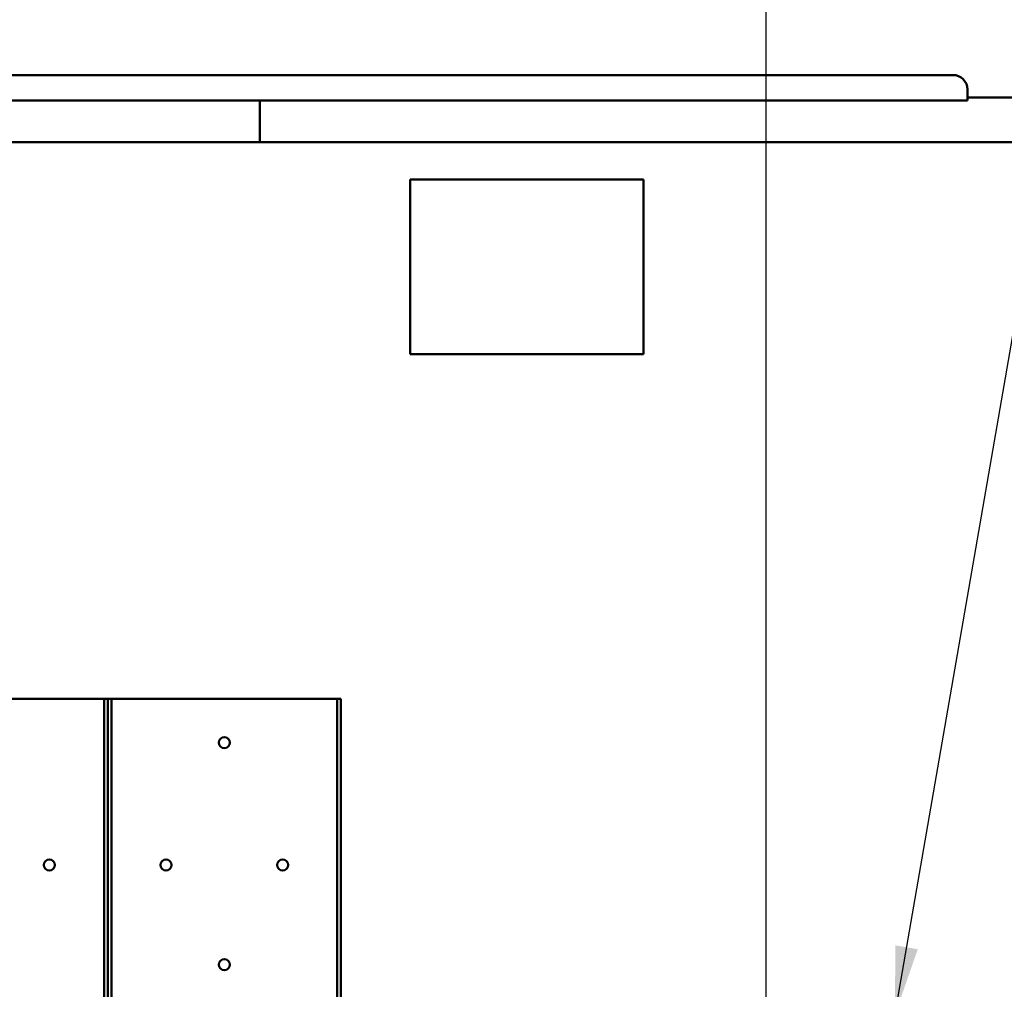
# Model space of a CAD drawing. Units: inches. Extents: x 6 to 258, y 3 to 201.
# Drawn here: x 155 to 171, y 118 to 135 of the extents above; entities that cross this region are included whole.
import ezdxf

# ---------------------------------------------------------------- set-up
doc = ezdxf.new("R2010")
doc.units = ezdxf.units.IN
doc.header["$LTSCALE"] = 12
doc.header["$MEASUREMENT"] = 0
doc.layers.add('Symbol (ANSI)', color=7, linetype='Continuous', lineweight=25)
doc.layers.add('Visible (ANSI)', color=7, linetype='Continuous', lineweight=50)
doc.styles.add('Note Text (ANSI)', font='tahoma.ttf')
doc.dimstyles.new('Default (ANSI)$7', dxfattribs={"dimscale": 12, "dimtxt": 0.12, "dimasz": 0.098425, "dimexe": 0.125, "dimexo": 0.0625, "dimgap": 0.031496, "dimtad": 0, "dimtih": 1, "dimtoh": 1, "dimrnd": 1e-08, "dimzin": 4, "dimdsep": 46, "dimtxsty": 'Note Text (ANSI)', "dimcen": 0.09, "dimdle": 0.393701, "dimclrd": 256, "dimclre": 256, "dimclrt": 256, "dimadec": 0, "dimazin": 1, "dimtfac": 1, "dimtofl": 0, "dimtmove": 0, "dimatfit": 3, "dimfxl": 1, "dimtolj": 1, "dimtzin": 4, "dimlwd": -1, "dimlwe": -1, "dimarcsym": 0})

msp = doc.modelspace()

# ---------------------------------------------------------------- linework, layer by layer
at = {"layer": 'Visible (ANSI)'}
for p, q in [((170.589, 133.556), (138.184, 133.556)), ((170.839, 133.306), (170.839, 133.285)), ((170.839, 133.285), (170.839, 133.118)), ((170.839, 133.118), (137.934, 133.118)), ((158.701, 133.118), (158.701, 132.402)), ((158.704, 133.118), (158.704, 132.402)), ((170.839, 133.168), (174.339, 133.168)), ((140.333, 132.402), (204.856, 132.402)), ((161.283, 131.766), (165.28, 131.766)), ((161.283, 128.769), (161.283, 131.766)), ((165.28, 131.766), (165.28, 128.769)), ((165.28, 128.769), (161.283, 128.769)), ((155.967, 122.852), (152.221, 122.852)), ((156.031, 122.852), (155.967, 122.852)), ((156.031, 122.852), (156.094, 122.852)), ((156.031, 102.537), (156.031, 122.852)), ((156.094, 122.852), (156.094, 102.537)), ((156.094, 122.852), (156.158, 122.852)), ((156.094, 102.537), (156.094, 122.852)), ((156.158, 122.852), (156.158, 102.537)), ((156.221, 122.852), (156.158, 122.852)), ((159.967, 122.852), (156.221, 122.852)), ((160.031, 122.852), (159.967, 122.852)), ((160.031, 122.852), (160.094, 122.852)), ((160.031, 102.537), (160.031, 122.852)), ((160.094, 122.852), (160.094, 109.504))]:
    msp.add_line(p, q, dxfattribs=at)
for centre in [(158.094, 122.102), (155.094, 120.002), (157.094, 120.002), (159.094, 120.002), (158.094, 118.292)]:
    msp.add_circle(centre, 0.0945, dxfattribs=at)
msp.add_arc((170.589, 133.306), 0.25, 0, 90, dxfattribs=at)

# ---------------------------------------------------------------- leaders
at = {"layer": 'Symbol (ANSI)'}
msp.add_leader([(167.331, 84.111), (167.388, 86.49), (167.388, 149.252)], dimstyle='Default (ANSI)$7', override={"dimtad": 0}, dxfattribs=at)
at = {"layer": 'Symbol (ANSI)', "annotation_type": 0, "has_hookline": 1, "hookline_direction": 0, "text_width": 0.619}
msp.add_leader([(169.593, 117.426), (174.051, 143.144), (175.232, 143.144)], dimstyle='Default (ANSI)$7', override={"dimtad": 0}, dxfattribs=at)

doc.saveas('drawing.dxf')
